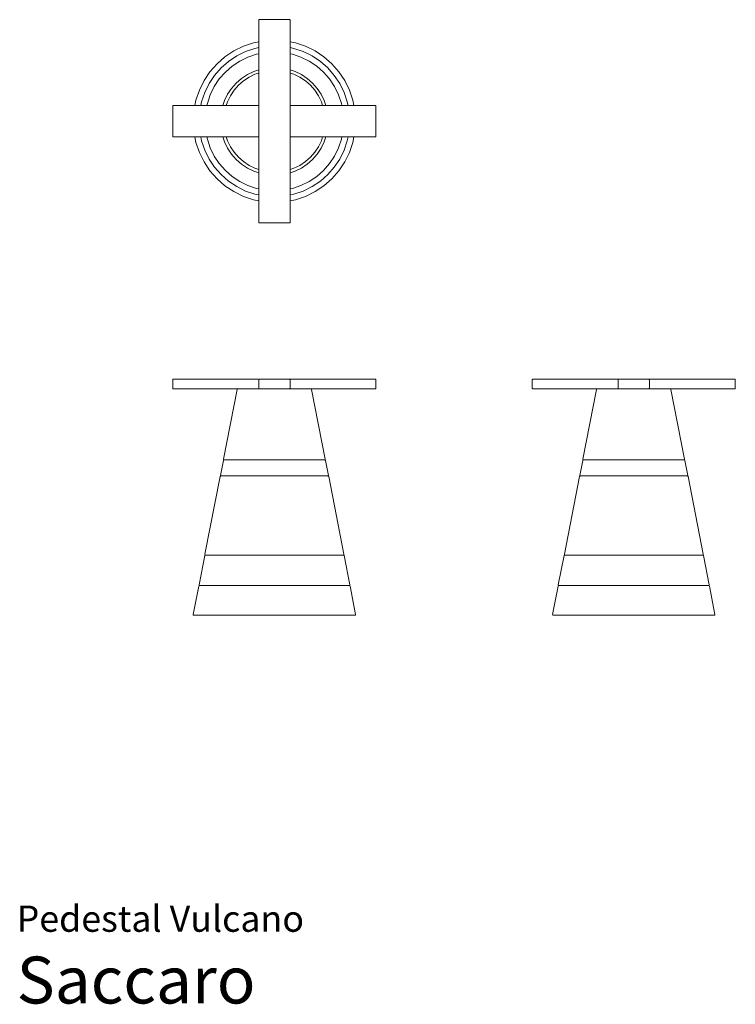
# Model space of a CAD drawing. Units: inches. Extents: x 0 to 9.1, y 0 to 12.4.
import ezdxf
from ezdxf.enums import TextEntityAlignment as Align

# ---------------------------------------------------------------- set-up
doc = ezdxf.new("R2010")
doc.units = ezdxf.units.IN
doc.header["$LTSCALE"] = 0.03937
doc.header["$MEASUREMENT"] = 0
doc.layers.get('0').update_dxf_attribs({"lineweight": 0})
doc.styles.add('Saccaro', font='arial.ttf', dxfattribs={"height": 0.137795})
doc.styles.get("Standard").update_dxf_attribs({"font": 'arial.ttf'})

# ---------------------------------------------------------------- blocks, each defined once
blk = doc.blocks.new('SaccaroPedestalVulcanoVLE')
for p, q in [((6.498, 7.869), (6.496, 7.865)), ((6.496, 7.865), (6.496, 7.757)), ((6.502, 7.871), (6.498, 7.869)), ((6.502, 7.871), (7.585, 7.871)), ((7.58, 7.869), (7.579, 7.865)), ((7.579, 7.865), (7.579, 7.757)), ((7.585, 7.871), (7.58, 7.869)), ((7.585, 7.871), (7.967, 7.871)), ((7.967, 7.871), (9.049, 7.871)), ((7.971, 7.869), (7.967, 7.871)), ((7.971, 7.869), (7.972, 7.865)), ((7.972, 7.865), (7.972, 7.757)), ((9.054, 7.869), (9.049, 7.871)), ((9.054, 7.869), (9.055, 7.865)), ((9.055, 7.865), (9.055, 7.757)), ((6.498, 7.753), (6.496, 7.757)), ((6.502, 7.751), (6.498, 7.753)), ((7.318, 7.751), (6.502, 7.751)), ((7.135, 6.864), (7.307, 7.742)), ((7.307, 7.742), (7.311, 7.749)), ((7.318, 7.751), (7.311, 7.749)), ((7.361, 7.751), (7.318, 7.751)), ((7.362, 7.751), (7.584, 7.751)), ((7.58, 7.753), (7.579, 7.757)), ((7.58, 7.753), (7.584, 7.751)), ((7.584, 7.751), (7.585, 7.751)), ((7.967, 7.751), (7.585, 7.751)), ((7.971, 7.753), (7.967, 7.751)), ((7.967, 7.751), (7.967, 7.751)), ((8.19, 7.751), (7.967, 7.751)), ((7.971, 7.753), (7.972, 7.757)), ((8.233, 7.751), (8.19, 7.751)), ((8.233, 7.751), (8.24, 7.749)), ((9.049, 7.751), (8.233, 7.751)), ((8.244, 7.742), (8.24, 7.749)), ((8.416, 6.864), (8.244, 7.742)), ((9.054, 7.753), (9.049, 7.751)), ((9.054, 7.753), (9.055, 7.757)), ((7.095, 6.66), (7.132, 6.849)), ((7.132, 6.849), (7.135, 6.853)), ((7.137, 6.857), (7.135, 6.864)), ((7.139, 6.855), (7.135, 6.853)), ((7.143, 6.855), (7.137, 6.857)), ((7.143, 6.855), (7.139, 6.855)), ((8.408, 6.855), (7.143, 6.855)), ((8.408, 6.855), (8.415, 6.857)), ((8.412, 6.855), (8.408, 6.855)), ((8.412, 6.855), (8.417, 6.853)), ((8.415, 6.857), (8.416, 6.864)), ((8.419, 6.849), (8.417, 6.853)), ((8.456, 6.66), (8.419, 6.849)), ((6.901, 5.666), (7.092, 6.644)), ((7.092, 6.644), (7.096, 6.651)), ((7.096, 6.656), (7.095, 6.66)), ((7.1, 6.654), (7.096, 6.656)), ((7.104, 6.654), (7.096, 6.651)), ((7.1, 6.654), (7.104, 6.654)), ((7.104, 6.654), (8.447, 6.654)), ((8.447, 6.654), (8.455, 6.651)), ((8.447, 6.654), (8.451, 6.654)), ((8.451, 6.654), (8.455, 6.656)), ((8.455, 6.656), (8.456, 6.66)), ((8.459, 6.644), (8.455, 6.651)), ((8.65, 5.666), (8.459, 6.644)), ((6.825, 5.281), (6.898, 5.651)), ((6.898, 5.651), (6.9, 5.655)), ((6.905, 5.657), (6.9, 5.655)), ((6.902, 5.659), (6.901, 5.666)), ((6.909, 5.657), (6.902, 5.659)), ((6.909, 5.657), (6.905, 5.657)), ((8.642, 5.657), (6.909, 5.657)), ((8.642, 5.657), (8.649, 5.659)), ((8.646, 5.657), (8.642, 5.657)), ((8.646, 5.657), (8.651, 5.655)), ((8.649, 5.659), (8.65, 5.666)), ((8.653, 5.651), (8.651, 5.655)), ((8.726, 5.281), (8.653, 5.651)), ((6.753, 4.908), (6.822, 5.265)), ((6.822, 5.265), (6.826, 5.272)), ((6.826, 5.277), (6.825, 5.281)), ((6.83, 5.275), (6.826, 5.277)), ((6.834, 5.275), (6.826, 5.272)), ((6.83, 5.275), (6.834, 5.275)), ((8.717, 5.275), (6.834, 5.275)), ((8.717, 5.275), (8.725, 5.272)), ((8.717, 5.275), (8.721, 5.275)), ((8.721, 5.275), (8.725, 5.277)), ((8.725, 5.277), (8.726, 5.281)), ((8.729, 5.265), (8.725, 5.272)), ((8.799, 4.908), (8.729, 5.265)), ((6.754, 4.901), (6.753, 4.908)), ((6.76, 4.899), (6.754, 4.901)), ((8.791, 4.899), (6.76, 4.899)), ((8.791, 4.899), (8.797, 4.901)), ((8.797, 4.901), (8.799, 4.908))]:
    blk.add_line(p, q)
blk = doc.blocks.new('SaccaroPedestalVulcanoVF')
for p, q in [((1.97, 7.869), (1.969, 7.865)), ((1.969, 7.865), (1.969, 7.757)), ((1.97, 7.869), (1.974, 7.871)), ((1.974, 7.871), (3.045, 7.871)), ((3.05, 7.869), (3.045, 7.871)), ((3.05, 7.869), (3.051, 7.865)), ((3.053, 7.869), (3.051, 7.865)), ((3.051, 7.757), (3.051, 7.865)), ((3.053, 7.869), (3.057, 7.871)), ((3.057, 7.871), (3.439, 7.871)), ((3.443, 7.869), (3.439, 7.871)), ((3.443, 7.869), (3.445, 7.865)), ((3.447, 7.869), (3.445, 7.865)), ((3.445, 7.865), (3.445, 7.757)), ((3.447, 7.869), (3.451, 7.871)), ((3.451, 7.871), (4.522, 7.871)), ((4.526, 7.869), (4.522, 7.871)), ((4.526, 7.869), (4.528, 7.865)), ((4.528, 7.865), (4.528, 7.757)), ((1.97, 7.753), (1.969, 7.757)), ((1.97, 7.753), (1.974, 7.751)), ((2.791, 7.751), (1.974, 7.751)), ((2.779, 7.742), (2.608, 6.864)), ((2.783, 7.749), (2.779, 7.742)), ((2.791, 7.751), (2.783, 7.749)), ((2.833, 7.751), (2.791, 7.751)), ((2.834, 7.751), (3.046, 7.751)), ((3.05, 7.753), (3.046, 7.751)), ((3.057, 7.751), (3.046, 7.751)), ((3.05, 7.753), (3.051, 7.757)), ((3.053, 7.753), (3.051, 7.757)), ((3.053, 7.753), (3.057, 7.751)), ((3.439, 7.751), (3.057, 7.751)), ((3.057, 7.751), (3.057, 7.751)), ((3.443, 7.753), (3.439, 7.751)), ((3.45, 7.751), (3.439, 7.751)), ((3.439, 7.751), (3.439, 7.751)), ((3.443, 7.753), (3.445, 7.757)), ((3.447, 7.753), (3.445, 7.757)), ((3.447, 7.753), (3.45, 7.751)), ((3.662, 7.751), (3.45, 7.751)), ((3.705, 7.751), (3.663, 7.751)), ((3.705, 7.751), (3.713, 7.749)), ((4.522, 7.751), (3.705, 7.751)), ((3.717, 7.742), (3.713, 7.749)), ((3.888, 6.864), (3.717, 7.742)), ((4.526, 7.753), (4.522, 7.751)), ((4.526, 7.753), (4.528, 7.757)), ((2.568, 6.66), (2.605, 6.849)), ((2.607, 6.853), (2.605, 6.849)), ((2.612, 6.855), (2.607, 6.853)), ((2.608, 6.864), (2.609, 6.857)), ((2.616, 6.855), (2.609, 6.857)), ((2.616, 6.855), (2.612, 6.855)), ((2.616, 6.855), (3.88, 6.855)), ((3.88, 6.855), (3.887, 6.857)), ((3.88, 6.855), (3.884, 6.855)), ((3.884, 6.855), (3.889, 6.853)), ((3.887, 6.857), (3.888, 6.864)), ((3.891, 6.849), (3.889, 6.853)), ((3.928, 6.66), (3.891, 6.849)), ((2.565, 6.644), (2.373, 5.666)), ((2.569, 6.651), (2.565, 6.644)), ((2.568, 6.66), (2.568, 6.656)), ((2.572, 6.654), (2.568, 6.656)), ((2.576, 6.654), (2.569, 6.651)), ((2.572, 6.654), (2.576, 6.654)), ((2.576, 6.654), (3.92, 6.654)), ((3.92, 6.654), (3.927, 6.651)), ((3.92, 6.654), (3.924, 6.654)), ((3.924, 6.654), (3.928, 6.656)), ((3.932, 6.644), (3.927, 6.651)), ((3.928, 6.656), (3.928, 6.66)), ((4.123, 5.666), (3.932, 6.644)), ((2.298, 5.281), (2.37, 5.651)), ((2.373, 5.655), (2.37, 5.651)), ((2.373, 5.666), (2.375, 5.659)), ((2.377, 5.657), (2.373, 5.655)), ((2.381, 5.657), (2.375, 5.659)), ((2.381, 5.657), (2.377, 5.657)), ((2.381, 5.657), (4.115, 5.657)), ((4.115, 5.657), (4.122, 5.659)), ((4.119, 5.657), (4.115, 5.657)), ((4.119, 5.657), (4.123, 5.655)), ((4.122, 5.659), (4.123, 5.666)), ((4.126, 5.651), (4.123, 5.655)), ((4.198, 5.281), (4.126, 5.651)), ((2.295, 5.265), (2.225, 4.908)), ((2.299, 5.272), (2.295, 5.265)), ((2.298, 5.281), (2.299, 5.277)), ((2.303, 5.275), (2.299, 5.277)), ((2.307, 5.275), (2.299, 5.272)), ((2.303, 5.275), (2.307, 5.275)), ((4.19, 5.275), (2.307, 5.275)), ((4.19, 5.275), (4.197, 5.272)), ((4.19, 5.275), (4.194, 5.275)), ((4.194, 5.275), (4.197, 5.277)), ((4.197, 5.277), (4.198, 5.281)), ((4.201, 5.265), (4.197, 5.272)), ((4.271, 4.908), (4.201, 5.265)), ((2.225, 4.908), (2.226, 4.901)), ((2.233, 4.899), (2.226, 4.901)), ((2.233, 4.899), (4.263, 4.899)), ((4.263, 4.899), (4.27, 4.901)), ((4.27, 4.901), (4.271, 4.908))]:
    blk.add_line(p, q)
blk = doc.blocks.new('SaccaroPedestalVulcanoVS')
for p, q in [((3.053, 12.397), (3.051, 12.393)), ((3.051, 12.393), (3.051, 12.121)), ((3.057, 12.399), (3.053, 12.397)), ((3.439, 12.399), (3.057, 12.399)), ((3.443, 12.397), (3.439, 12.399)), ((3.445, 12.393), (3.443, 12.397)), ((3.445, 12.121), (3.445, 12.393)), ((2.857, 12.064), (2.737, 12.005)), ((2.983, 12.107), (2.857, 12.064)), ((3.002, 12.037), (2.884, 11.997)), ((3.051, 12.121), (2.983, 12.107)), ((3.051, 12.047), (3.002, 12.037)), ((3.051, 12.121), (3.051, 12.047)), ((3.051, 12.047), (3.051, 11.97)), ((3.513, 12.107), (3.445, 12.121)), ((3.445, 12.047), (3.445, 12.121)), ((3.494, 12.037), (3.445, 12.047)), ((3.445, 11.97), (3.445, 12.047)), ((3.612, 11.997), (3.494, 12.037)), ((3.64, 12.064), (3.513, 12.107)), ((3.76, 12.005), (3.64, 12.064)), ((2.625, 11.931), (2.525, 11.842)), ((2.737, 12.005), (2.625, 11.931)), ((2.773, 11.942), (2.67, 11.873)), ((2.884, 11.997), (2.773, 11.942)), ((2.913, 11.927), (2.811, 11.877)), ((3.022, 11.964), (2.913, 11.927)), ((3.051, 11.97), (3.022, 11.964)), ((3.051, 11.97), (3.051, 11.769)), ((3.474, 11.964), (3.445, 11.97)), ((3.445, 11.769), (3.445, 11.97)), ((3.583, 11.927), (3.474, 11.964)), ((3.685, 11.877), (3.583, 11.927)), ((3.723, 11.942), (3.612, 11.997)), ((3.827, 11.873), (3.723, 11.942)), ((3.871, 11.931), (3.76, 12.005)), ((3.972, 11.842), (3.871, 11.931)), ((2.525, 11.842), (2.436, 11.742)), ((2.576, 11.791), (2.494, 11.697)), ((2.67, 11.873), (2.576, 11.791)), ((2.716, 11.813), (2.63, 11.738)), ((2.811, 11.877), (2.716, 11.813)), ((3.781, 11.813), (3.685, 11.877)), ((3.867, 11.738), (3.781, 11.813)), ((3.92, 11.791), (3.827, 11.873)), ((4.002, 11.697), (3.92, 11.791)), ((4.06, 11.742), (3.972, 11.842)), ((2.436, 11.742), (2.362, 11.631)), ((2.494, 11.697), (2.425, 11.594)), ((2.63, 11.738), (2.554, 11.652)), ((2.834, 11.659), (2.767, 11.6)), ((2.908, 11.708), (2.834, 11.659)), ((2.928, 11.674), (2.858, 11.627)), ((2.988, 11.748), (2.908, 11.708)), ((3.003, 11.711), (2.928, 11.674)), ((3.051, 11.769), (2.988, 11.748)), ((3.051, 11.727), (3.003, 11.711)), ((3.051, 11.769), (3.051, 11.727)), ((3.051, 11.727), (3.051, 11.31)), ((3.508, 11.748), (3.445, 11.769)), ((3.445, 11.727), (3.445, 11.769)), ((3.493, 11.711), (3.445, 11.727)), ((3.445, 11.31), (3.445, 11.727)), ((3.568, 11.674), (3.493, 11.711)), ((3.588, 11.708), (3.508, 11.748)), ((3.638, 11.627), (3.568, 11.674)), ((3.662, 11.659), (3.588, 11.708)), ((3.729, 11.6), (3.662, 11.659)), ((3.942, 11.652), (3.867, 11.738)), ((4.071, 11.594), (4.002, 11.697)), ((4.134, 11.631), (4.06, 11.742)), ((2.362, 11.631), (2.303, 11.511)), ((2.425, 11.594), (2.37, 11.483)), ((2.49, 11.556), (2.44, 11.454)), ((2.554, 11.652), (2.49, 11.556)), ((2.708, 11.533), (2.659, 11.459)), ((2.767, 11.6), (2.708, 11.533)), ((2.795, 11.572), (2.74, 11.509)), ((2.858, 11.627), (2.795, 11.572)), ((3.701, 11.572), (3.638, 11.627)), ((3.756, 11.509), (3.701, 11.572)), ((3.788, 11.533), (3.729, 11.6)), ((3.837, 11.459), (3.788, 11.533)), ((4.006, 11.556), (3.942, 11.652)), ((4.056, 11.454), (4.006, 11.556)), ((4.126, 11.483), (4.071, 11.594)), ((4.193, 11.511), (4.134, 11.631)), ((2.303, 11.511), (2.26, 11.384)), ((2.37, 11.483), (2.33, 11.365)), ((2.44, 11.454), (2.403, 11.345)), ((2.659, 11.459), (2.619, 11.379)), ((2.694, 11.439), (2.656, 11.364)), ((2.74, 11.509), (2.694, 11.439)), ((3.803, 11.439), (3.756, 11.509)), ((3.84, 11.364), (3.803, 11.439)), ((3.877, 11.379), (3.837, 11.459)), ((4.093, 11.345), (4.056, 11.454)), ((4.166, 11.365), (4.126, 11.483)), ((4.236, 11.384), (4.193, 11.511)), ((1.97, 11.314), (1.969, 11.31)), ((1.969, 11.31), (1.969, 10.928)), ((1.974, 11.316), (1.97, 11.314)), ((2.246, 11.316), (1.974, 11.316)), ((2.26, 11.384), (2.246, 11.316)), ((2.32, 11.316), (2.246, 11.316)), ((2.33, 11.365), (2.32, 11.316)), ((2.397, 11.316), (2.32, 11.316)), ((2.403, 11.345), (2.397, 11.316)), ((2.598, 11.316), (2.397, 11.316)), ((2.619, 11.379), (2.598, 11.316)), ((2.64, 11.316), (2.598, 11.316)), ((2.656, 11.364), (2.64, 11.316)), ((3.045, 11.316), (2.64, 11.316)), ((3.05, 11.314), (3.045, 11.316)), ((3.051, 11.31), (3.05, 11.314)), ((3.051, 11.31), (3.051, 10.928)), ((3.447, 11.314), (3.445, 11.31)), ((3.445, 10.928), (3.445, 11.31)), ((3.451, 11.316), (3.447, 11.314)), ((3.856, 11.316), (3.451, 11.316)), ((3.856, 11.316), (3.84, 11.364)), ((3.898, 11.316), (3.856, 11.316)), ((3.898, 11.316), (3.877, 11.379)), ((4.099, 11.316), (3.898, 11.316)), ((4.099, 11.316), (4.093, 11.345)), ((4.176, 11.316), (4.099, 11.316)), ((4.176, 11.316), (4.166, 11.365)), ((4.25, 11.316), (4.176, 11.316)), ((4.25, 11.316), (4.236, 11.384)), ((4.522, 11.316), (4.25, 11.316)), ((4.526, 11.314), (4.522, 11.316)), ((4.528, 11.31), (4.526, 11.314)), ((4.528, 11.31), (4.528, 10.928)), ((1.969, 10.928), (1.97, 10.924)), ((1.97, 10.924), (1.974, 10.922)), ((1.974, 10.922), (2.246, 10.922)), ((2.246, 10.922), (2.26, 10.854)), ((2.246, 10.922), (2.32, 10.922)), ((2.32, 10.922), (2.33, 10.873)), ((2.32, 10.922), (2.397, 10.922)), ((2.397, 10.922), (2.403, 10.893)), ((2.397, 10.922), (2.598, 10.922)), ((2.598, 10.922), (2.619, 10.859)), ((2.64, 10.922), (2.598, 10.922)), ((2.64, 10.922), (2.656, 10.874)), ((3.045, 10.922), (2.64, 10.922)), ((3.045, 10.922), (3.05, 10.924)), ((3.05, 10.924), (3.051, 10.928)), ((3.051, 10.928), (3.051, 10.511)), ((3.445, 10.928), (3.447, 10.924)), ((3.445, 10.511), (3.445, 10.928)), ((3.447, 10.924), (3.451, 10.922)), ((3.451, 10.922), (3.856, 10.922)), ((3.84, 10.874), (3.856, 10.922)), ((3.856, 10.922), (3.898, 10.922)), ((3.877, 10.859), (3.898, 10.922)), ((3.898, 10.922), (4.099, 10.922)), ((4.093, 10.893), (4.099, 10.922)), ((4.099, 10.922), (4.176, 10.922)), ((4.166, 10.873), (4.176, 10.922)), ((4.176, 10.922), (4.25, 10.922)), ((4.236, 10.854), (4.25, 10.922)), ((4.25, 10.922), (4.522, 10.922)), ((4.522, 10.922), (4.526, 10.924)), ((4.526, 10.924), (4.528, 10.928)), ((2.26, 10.854), (2.303, 10.728)), ((2.33, 10.873), (2.37, 10.755)), ((2.403, 10.893), (2.44, 10.784)), ((2.619, 10.859), (2.659, 10.779)), ((2.656, 10.874), (2.694, 10.799)), ((2.694, 10.799), (2.74, 10.729)), ((3.756, 10.729), (3.803, 10.799)), ((3.803, 10.799), (3.84, 10.874)), ((3.837, 10.779), (3.877, 10.859)), ((4.056, 10.784), (4.093, 10.893)), ((4.126, 10.755), (4.166, 10.873)), ((4.193, 10.728), (4.236, 10.854)), ((2.303, 10.728), (2.362, 10.607)), ((2.37, 10.755), (2.425, 10.644)), ((2.44, 10.784), (2.49, 10.682)), ((2.49, 10.682), (2.554, 10.587)), ((2.659, 10.779), (2.708, 10.705)), ((2.708, 10.705), (2.767, 10.638)), ((2.74, 10.729), (2.795, 10.666)), ((2.795, 10.666), (2.858, 10.611)), ((3.638, 10.611), (3.701, 10.666)), ((3.701, 10.666), (3.756, 10.729)), ((3.729, 10.638), (3.788, 10.705)), ((3.788, 10.705), (3.837, 10.779)), ((3.942, 10.587), (4.006, 10.682)), ((4.006, 10.682), (4.056, 10.784)), ((4.071, 10.644), (4.126, 10.755)), ((4.134, 10.607), (4.193, 10.728)), ((2.362, 10.607), (2.436, 10.496)), ((2.425, 10.644), (2.494, 10.541)), ((2.494, 10.541), (2.576, 10.447)), ((2.554, 10.587), (2.63, 10.5)), ((2.767, 10.638), (2.834, 10.579)), ((2.834, 10.579), (2.908, 10.53)), ((2.858, 10.611), (2.928, 10.564)), ((2.928, 10.564), (3.003, 10.527)), ((3.493, 10.527), (3.568, 10.564)), ((3.568, 10.564), (3.638, 10.611)), ((3.588, 10.53), (3.662, 10.579)), ((3.662, 10.579), (3.729, 10.638)), ((3.867, 10.5), (3.942, 10.587)), ((3.92, 10.447), (4.002, 10.541)), ((4.002, 10.541), (4.071, 10.644)), ((4.06, 10.496), (4.134, 10.607)), ((2.436, 10.496), (2.525, 10.396)), ((2.576, 10.447), (2.67, 10.365)), ((2.63, 10.5), (2.716, 10.425)), ((2.716, 10.425), (2.811, 10.361)), ((2.908, 10.53), (2.988, 10.49)), ((2.988, 10.49), (3.051, 10.469)), ((3.003, 10.527), (3.051, 10.511)), ((3.051, 10.511), (3.051, 10.469)), ((3.051, 10.469), (3.051, 10.268)), ((3.445, 10.511), (3.493, 10.527)), ((3.445, 10.469), (3.445, 10.511)), ((3.445, 10.469), (3.508, 10.49)), ((3.445, 10.268), (3.445, 10.469)), ((3.508, 10.49), (3.588, 10.53)), ((3.685, 10.361), (3.781, 10.425)), ((3.781, 10.425), (3.867, 10.5)), ((3.827, 10.365), (3.92, 10.447)), ((3.972, 10.396), (4.06, 10.496)), ((2.525, 10.396), (2.625, 10.307)), ((2.625, 10.307), (2.737, 10.233)), ((2.67, 10.365), (2.773, 10.296)), ((2.773, 10.296), (2.884, 10.241)), ((2.811, 10.361), (2.913, 10.311)), ((2.913, 10.311), (3.022, 10.274)), ((3.474, 10.274), (3.583, 10.311)), ((3.583, 10.311), (3.685, 10.361)), ((3.612, 10.241), (3.723, 10.296)), ((3.723, 10.296), (3.827, 10.365)), ((3.76, 10.233), (3.871, 10.307)), ((3.871, 10.307), (3.972, 10.396)), ((2.737, 10.233), (2.857, 10.174)), ((2.857, 10.174), (2.983, 10.131)), ((2.884, 10.241), (3.002, 10.201)), ((3.002, 10.201), (3.051, 10.191)), ((3.022, 10.274), (3.051, 10.268)), ((3.051, 10.268), (3.051, 10.191)), ((3.051, 10.191), (3.051, 10.117)), ((3.445, 10.268), (3.474, 10.274)), ((3.445, 10.191), (3.445, 10.268)), ((3.445, 10.191), (3.494, 10.201)), ((3.445, 10.117), (3.445, 10.191)), ((3.494, 10.201), (3.612, 10.241)), ((3.513, 10.131), (3.64, 10.174)), ((3.64, 10.174), (3.76, 10.233)), ((2.983, 10.131), (3.051, 10.117)), ((3.051, 10.117), (3.051, 9.845)), ((3.445, 10.117), (3.513, 10.131)), ((3.445, 9.845), (3.445, 10.117)), ((3.051, 9.845), (3.053, 9.841)), ((3.053, 9.841), (3.057, 9.84)), ((3.057, 9.84), (3.439, 9.84)), ((3.439, 9.84), (3.443, 9.841)), ((3.443, 9.841), (3.445, 9.845))]:
    blk.add_line(p, q)

msp = doc.modelspace()

# ---------------------------------------------------------------- block references
for name in ['SaccaroPedestalVulcanoVS', 'SaccaroPedestalVulcanoVF', 'SaccaroPedestalVulcanoVLE']:
    msp.add_blockref(name, (0, 0))

# ---------------------------------------------------------------- texts
for s, height, p in [('Pedestal Vulcano', 0.33046, (0, 0.809)), ('Saccaro', 0.5906, (0, -0.175))]:
    msp.add_text(s, height=height).set_placement(p, align=Align.BOTTOM_LEFT)
at = {"style": 'Saccaro'}
msp.add_text('Saccaro', height=0.5906, dxfattribs=at).set_placement((0, -0.175), align=Align.BOTTOM_LEFT)

doc.saveas('drawing.dxf')
